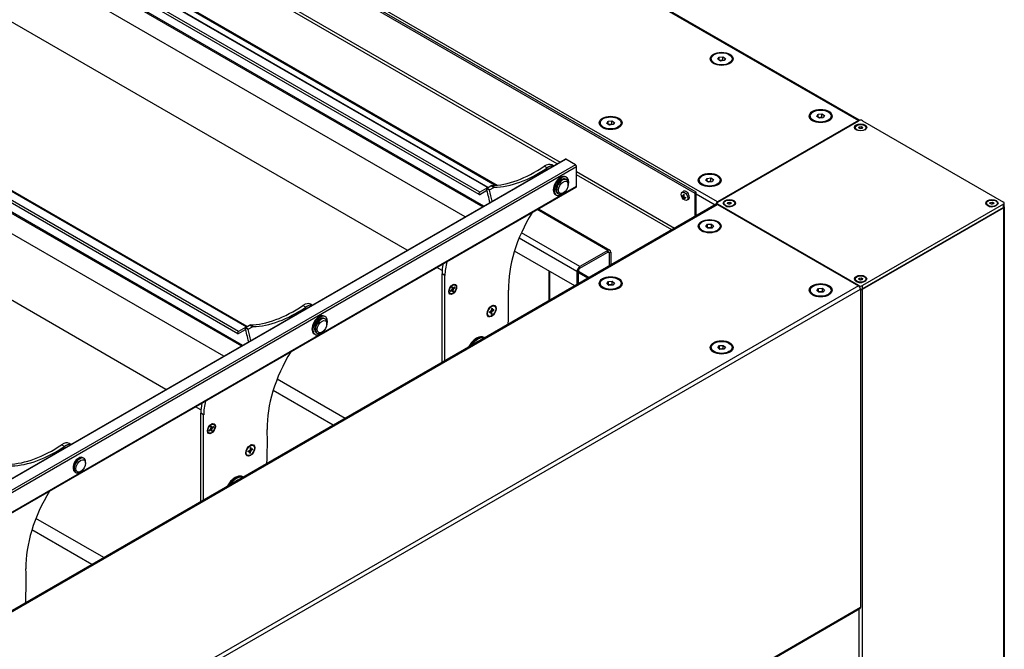
# Model space of a CAD drawing. Units: millimetres. Extents: x -25997 to 2289501, y -33039 to 4742.
# Drawn here: x -16496 to -15775, y -685 to -224 of the extents above; entities that cross this region are included whole.
import ezdxf

# ---------------------------------------------------------------- set-up
doc = ezdxf.new("R2010")
doc.units = ezdxf.units.MM
doc.header["$LTSCALE"] = 5
doc.layers.add('system', color=120, linetype='Continuous', lineweight=25)

msp = doc.modelspace()

# ---------------------------------------------------------------- linework, layer by layer
at = {"layer": 'system'}
for p, q in [((-19204.8, 1621.14), (-15881.68, -297.46)), ((-15880.82, -297.28), (-19203.8, 1621.24)), ((-15984.91, -357.07), (-19308.03, 1561.54)), ((-16159.62, -351.61), (-19456.57, 1551.89)), ((-16159.12, -349.93), (-19456.07, 1553.57)), ((-19450.25, 1556.93), (-16153.3, -346.57)), ((-16153, -346.4), (-19449.75, 1556.98)), ((-19447.63, 1539.26), (-16156.97, -360.6)), ((-16156.2, -360.15), (-19447.28, 1539.95)), ((-16169.87, -368.05), (-19460.52, 1531.81)), ((-16212.3, -392.54), (-19481.74, 1495.07)), ((-16335.9, -451.99), (-19632.85, 1451.51)), ((-19627.03, 1454.87), (-16330.07, -448.63)), ((-16329.78, -448.46), (-19626.53, 1454.92)), ((-16336.4, -453.67), (-19633.35, 1449.83)), ((-19624.4, 1437.2), (-16333.75, -462.66)), ((-16332.98, -462.22), (-19624.06, 1437.89)), ((-16346.65, -470.11), (-19637.3, 1429.75)), ((-16389.07, -494.6), (-19658.51, 1393.01)), ((-17649.23, 600.64), (-16001.67, -350.58)), ((-16000.61, -349.96), (-17648.17, 601.25)), ((-16102.46, -329.13), (-17650.29, 564.51)), ((-17649.23, 566.35), (-16100.34, -327.9)), ((-16147.82, -344.99), (-17712.87, 558.59)), ((-17711.37, 558.74), (-16146.31, -344.85)), ((-15989.56, -252.23), (-15989.56, -252.87)), ((-15984.77, -252.57), (-15983.87, -250.99)), ((-15983.87, -250.99), (-15981.05, -250.64)), ((-15983.87, -253.15), (-15983.87, -250.99)), ((-15981.05, -253.09), (-15981.05, -250.64)), ((-15981.05, -250.64), (-15979.12, -251.88)), ((-15979.12, -251.88), (-15980.02, -253.47)), ((-15974.32, -252.23), (-15974.32, -252.87)), ((-15982.84, -253.81), (-15984.77, -252.57)), ((-15980.02, -253.47), (-15982.84, -253.81)), ((-15917.02, -294.12), (-15917.02, -294.75)), ((-15912.22, -294.46), (-15911.32, -292.88)), ((-15910.29, -295.7), (-15912.22, -294.46)), ((-15911.32, -292.88), (-15908.5, -292.53)), ((-15911.32, -295.04), (-15911.32, -292.88)), ((-15907.47, -295.36), (-15910.29, -295.7)), ((-15908.5, -294.98), (-15908.5, -292.53)), ((-15908.5, -292.53), (-15906.57, -293.77)), ((-15906.57, -293.77), (-15907.47, -295.36)), ((-15901.78, -294.12), (-15901.78, -294.75)), ((-16070.88, -299.18), (-16070.88, -299.81)), ((-16066.09, -299.52), (-16065.19, -297.94)), ((-16064.16, -300.76), (-16066.09, -299.52)), ((-16065.19, -297.94), (-16062.37, -297.59)), ((-16065.19, -300.1), (-16065.19, -297.94)), ((-16061.33, -300.42), (-16064.16, -300.76)), ((-16062.37, -300.04), (-16062.37, -297.59)), ((-16062.37, -297.59), (-16060.44, -298.83)), ((-16060.44, -298.83), (-16061.33, -300.42)), ((-16055.64, -299.18), (-16055.64, -299.81)), ((-15881.68, -297.46), (-15984.91, -357.07)), ((-15984.77, -357.15), (-15881.54, -297.54)), ((-15884.12, -302.61), (-15884.12, -302.85)), ((-15881.52, -302.82), (-15881.14, -302.02)), ((-15880.5, -303.41), (-15881.52, -302.82)), ((-15881.14, -302.02), (-15879.75, -301.8)), ((-15881.14, -302.02), (-15881.14, -303.04)), ((-15879.75, -301.8), (-15878.73, -302.39)), ((-15879.75, -301.8), (-15879.75, -303.27)), ((-15878.73, -302.39), (-15879.1, -303.2)), ((-15878.71, -297.54), (-15775.47, -357.15)), ((-15876.12, -302.61), (-15876.12, -302.85)), ((-15879.75, -303.27), (-15880.53, -303.39)), ((-15879.1, -303.2), (-15880.5, -303.41)), ((-15879.71, -303.29), (-15879.75, -303.27)), ((-20539.37, -2890.77), (-16096.61, -325.75)), ((-20538.87, -2890.82), (-16096.11, -325.8)), ((-16089.04, -329.88), (-18215.25, -1557.45)), ((-18211.86, -1557.12), (-16088.34, -331.11)), ((-16109.82, -332.11), (-16111.94, -330.89)), ((-16105.14, -330.68), (-16106.32, -330)), ((-16089.04, -329.88), (-16096.11, -325.8)), ((-16088.34, -345.8), (-16088.34, -331.11)), ((-16095.55, -339.1), (-16096.25, -338.7)), ((-16088.34, -334.83), (-16016.4, -376.37)), ((-16018.52, -377.59), (-16088.34, -337.28)), ((-16088.34, -345.8), (-18201.21, -1565.68)), ((-16154.08, -347.02), (-16151, -345.24)), ((-16148.88, -346.46), (-16151, -345.24)), ((-16148.57, -346.37), (-16150.69, -345.14)), ((-16096.3, -340.4), (-16095.59, -340.81)), ((-16094.35, -344.37), (-16094.35, -343.56)), ((-15998.33, -341.06), (-15998.33, -341.7)), ((-15993.54, -341.41), (-15992.64, -339.82)), ((-15991.61, -342.65), (-15993.54, -341.41)), ((-15992.64, -339.82), (-15989.82, -339.48)), ((-15992.64, -341.98), (-15992.64, -339.82)), ((-15988.78, -342.3), (-15991.61, -342.65)), ((-15989.82, -341.93), (-15989.82, -339.48)), ((-15989.82, -339.48), (-15987.89, -340.72)), ((-15987.89, -340.72), (-15988.78, -342.3)), ((-15983.09, -341.06), (-15983.09, -341.7)), ((-18201.16, -1565.98), (-16088.54, -346.26)), ((-16154.08, -347.02), (-16159.12, -349.93)), ((-16159.12, -351.56), (-16153.88, -348.54)), ((-16152.09, -348.53), (-16154.21, -347.3)), ((-16151.96, -348.24), (-16154.08, -347.02)), ((-16151.96, -348.24), (-16148.88, -346.46)), ((-16103.05, -352.09), (-16103.75, -351.69)), ((-16102.3, -350.8), (-16101.59, -351.2)), ((-16097.88, -350.5), (-16098.59, -350.91)), ((-16010.93, -350.07), (-16009.89, -349.31)), ((-16010.83, -352.71), (-16010.51, -352.63)), ((-16010.27, -353.35), (-16009.6, -352.9)), ((-16010.15, -352.82), (-16009.57, -352.56)), ((-16010.08, -352.7), (-16009.55, -352.44)), ((-16010.08, -353.67), (-16009.37, -353.32)), ((-16009.57, -353.83), (-16009.06, -353.46)), ((-16000.61, -349.96), (-16001.67, -350.58)), ((-16001.67, -350.58), (-16001.67, -367.86)), ((-16000.61, -367.25), (-16000.61, -349.96)), ((-16000.61, -351.27), (-15986.77, -359.26)), ((-15985.91, -358.76), (-17728.12, -1364.63)), ((-17720.59, -1360.96), (-15984.91, -358.86)), ((-16009.58, -354.23), (-16009.82, -354.47)), ((-16009.43, -353.84), (-16008.94, -353.51)), ((-16007.57, -355.88), (-16006.4, -355.36)), ((-15985.36, -358.69), (-15985.36, -357.97)), ((-15984.91, -358.86), (-15881.68, -418.47)), ((-15984.77, -358.95), (-15984.77, -358.78)), ((-15881.54, -418.39), (-15984.77, -358.78)), ((-15980.28, -358.01), (-15980.28, -358.26)), ((-15977.68, -358.23), (-15977.3, -357.42)), ((-15976.66, -358.82), (-15977.68, -358.23)), ((-15977.3, -357.42), (-15975.91, -357.21)), ((-15977.3, -357.42), (-15977.3, -358.45)), ((-15975.91, -358.68), (-15976.69, -358.8)), ((-15975.26, -358.6), (-15976.66, -358.82)), ((-15975.91, -357.21), (-15974.89, -357.8)), ((-15975.91, -357.21), (-15975.91, -358.68)), ((-15975.88, -358.7), (-15975.91, -358.68)), ((-15974.89, -357.8), (-15975.26, -358.6)), ((-15972.28, -358.01), (-15972.28, -358.26)), ((-15775.47, -358.78), (-15878.71, -418.39)), ((-15787.95, -358.01), (-15787.95, -358.26)), ((-15785.34, -358.23), (-15784.97, -357.42)), ((-15784.32, -358.82), (-15785.34, -358.23)), ((-15784.97, -357.42), (-15783.58, -357.21)), ((-15784.97, -357.42), (-15784.97, -358.45)), ((-15783.58, -358.68), (-15784.36, -358.8)), ((-15782.93, -358.6), (-15784.32, -358.82)), ((-15783.58, -357.21), (-15782.56, -357.8)), ((-15783.58, -357.21), (-15783.58, -358.68)), ((-15783.54, -358.7), (-15783.58, -358.68)), ((-15782.56, -357.8), (-15782.93, -358.6)), ((-15779.95, -358.01), (-15779.95, -358.26)), ((-15775.47, -361.23), (-15775.47, -358.78)), ((-15774.88, -360.42), (-15774.88, -357.97)), ((-15774.88, -360.58), (-15774.88, -2874.24)), ((-16065.31, -392.63), (-16117.08, -362.74)), ((-16116.2, -362.23), (-16063.81, -392.48)), ((-15775.47, -361.23), (-15878.71, -420.84)), ((-15878.71, -421), (-15775.47, -361.39)), ((-15775.47, -361.39), (-15775.47, -2875.06)), ((-15998.33, -374.87), (-15998.33, -375.5)), ((-15993.59, -375), (-15992.36, -373.5)), ((-15991.95, -376.37), (-15993.59, -375)), ((-15992.36, -373.5), (-15989.48, -373.36)), ((-15992.36, -375.95), (-15992.36, -373.5)), ((-15989.48, -375.81), (-15989.48, -373.36)), ((-15989.48, -373.36), (-15987.84, -374.73)), ((-15987.84, -374.73), (-15989.07, -376.24)), ((-15983.09, -374.87), (-15983.09, -375.5)), ((-16085.82, -404.46), (-16128.63, -379.75)), ((-15989.07, -376.24), (-15991.95, -376.37)), ((-16087.94, -408.14), (-16130.31, -383.68)), ((-16089.59, -418.62), (-16133.7, -393.15)), ((-16065.31, -392.63), (-16085.82, -404.46)), ((-16085.82, -405.69), (-16065.31, -393.85)), ((-16065.31, -393.85), (-16065.31, -392.63)), ((-16064.25, -394.46), (-16065.31, -393.85)), ((-16063.19, -393.85), (-16064.25, -394.46)), ((-16064.25, -394.46), (-16064.25, -403.99)), ((-16063.19, -393.85), (-16063.19, -403.38)), ((-16186.67, -407.33), (-16190.5, -405.13)), ((-16184.64, -410.96), (-16186.76, -409.73)), ((-16186.76, -474.72), (-16186.76, -409.73)), ((-16184.64, -473.5), (-16184.64, -410.96)), ((-16108.3, -429.43), (-16108.3, -407.81)), ((-16107.95, -408.02), (-16107.95, -429.22)), ((-16086.88, -407.53), (-16087.94, -408.14)), ((-16087.94, -408.14), (-16087.94, -417.67)), ((-16086.88, -417.06), (-16086.88, -407.53)), ((-16086.88, -407.94), (-16078.98, -412.5)), ((-16079.86, -413), (-16086.88, -408.95)), ((-16085.82, -405.69), (-16085.82, -404.46)), ((-16177.16, -418), (-16177.48, -417.82)), ((-16070.88, -416.75), (-16070.88, -417.39)), ((-16066.14, -416.89), (-16064.91, -415.38)), ((-16064.5, -418.26), (-16066.14, -416.89)), ((-16064.91, -415.38), (-16062.03, -415.25)), ((-16064.91, -417.83), (-16064.91, -415.38)), ((-16061.62, -418.12), (-16064.5, -418.26)), ((-16062.03, -417.7), (-16062.03, -415.25)), ((-16062.03, -415.25), (-16060.39, -416.62)), ((-16060.39, -416.62), (-16061.62, -418.12)), ((-16055.64, -416.75), (-16055.64, -417.39)), ((-15884.12, -413.54), (-15884.12, -413.78)), ((-15881.51, -413.75), (-15881.14, -412.95)), ((-15880.49, -414.34), (-15881.51, -413.75)), ((-15881.14, -412.95), (-15879.74, -412.73)), ((-15881.14, -412.95), (-15881.14, -413.97)), ((-15879.74, -414.2), (-15880.52, -414.32)), ((-15879.1, -414.12), (-15880.49, -414.34)), ((-15879.74, -412.73), (-15878.72, -413.32)), ((-15879.74, -412.73), (-15879.74, -414.2)), ((-15879.71, -414.22), (-15879.74, -414.2)), ((-15878.72, -413.32), (-15879.1, -414.12)), ((-15876.12, -413.54), (-15876.12, -413.78)), ((-15881.68, -418.47), (-20619.01, -3153.57)), ((-20617.6, -3156.02), (-15880.26, -420.92)), ((-16180.81, -424.33), (-16181.13, -424.14)), ((-16180.59, -422.21), (-16179.5, -421.27)), ((-16180.5, -422.68), (-16179.39, -421.82)), ((-16179.39, -421.82), (-16179.83, -421.56)), ((-16179.2, -421.78), (-16179.72, -421.46)), ((-16179.54, -419.74), (-16179.34, -420.9)), ((-16178.82, -420.47), (-16179.48, -420.11)), ((-16178.76, -420.55), (-16179.47, -420.17)), ((-16178.46, -421.05), (-16179.41, -420.49)), ((-16178.62, -421.43), (-16179.35, -421.03)), ((-16178.88, -422.96), (-16179.15, -421.86)), ((-16179.09, -419.36), (-16178.82, -420.47)), ((-16178.43, -422.59), (-16178.62, -421.43)), ((-16177.47, -419.65), (-16178.57, -420.51)), ((-16177.37, -420.12), (-16178.46, -421.05)), ((-15917.02, -421.82), (-15917.02, -422.45)), ((-15912.27, -421.95), (-15911.04, -420.45)), ((-15910.63, -423.32), (-15912.27, -421.95)), ((-15911.04, -420.45), (-15908.16, -420.31)), ((-15911.04, -422.9), (-15911.04, -420.45)), ((-15907.75, -423.19), (-15910.63, -423.32)), ((-15908.16, -422.76), (-15908.16, -420.31)), ((-15908.16, -420.31), (-15906.52, -421.68)), ((-15906.52, -421.68), (-15907.75, -423.19)), ((-15901.78, -421.82), (-15901.78, -422.45)), ((-15881.54, -418.56), (-15881.54, -418.39)), ((-15880.26, -420.92), (-15880.26, -654.44)), ((-15878.71, -420.84), (-15878.71, -418.39)), ((-15878.71, -2934.67), (-15878.71, -421)), ((-16281.92, -432.74), (-16283.09, -432.06)), ((-16286.6, -434.17), (-16288.72, -432.95)), ((-16152.12, -438.24), (-16150.95, -437.71)), ((-16152.09, -437.69), (-16150.92, -437.05)), ((-16150.95, -437.71), (-16151.51, -437.38)), ((-16150.81, -437.71), (-16151.44, -437.33)), ((-16150.19, -437.58), (-16151.03, -437.11)), ((-16150.78, -439.23), (-16150.75, -437.86)), ((-16149.96, -437.21), (-16150.7, -436.77)), ((-16150.56, -435.26), (-16150.69, -436.68)), ((-16150.06, -436.55), (-16150.65, -436.23)), ((-16150.13, -436.4), (-16150.64, -436.12)), ((-16150.32, -439), (-16150.19, -437.58)), ((-16150.1, -435.03), (-16150.13, -436.4)), ((-16148.79, -436.57), (-16149.96, -437.21)), ((-16148.76, -436.02), (-16149.93, -436.55)), ((-16148.34, -433.49), (-16148.69, -433.29)), ((-16325.35, -448.43), (-16327.47, -447.21)), ((-16273.07, -442.47), (-16272.37, -442.87)), ((-16272.32, -441.17), (-16273.03, -440.76)), ((-16271.12, -446.44), (-16271.12, -445.62)), ((-16152.54, -440.77), (-16152.89, -440.56)), ((-16330.85, -449.08), (-16335.9, -451.99)), ((-16335.9, -453.62), (-16330.66, -450.6)), ((-16328.87, -450.59), (-16330.99, -449.36)), ((-16330.85, -449.08), (-16327.78, -447.3)), ((-16328.73, -450.3), (-16330.85, -449.08)), ((-16328.73, -450.3), (-16325.65, -448.53)), ((-16325.65, -448.53), (-16327.78, -447.3)), ((-16279.82, -454.16), (-16280.53, -453.75)), ((-16279.07, -452.86), (-16278.37, -453.27)), ((-16274.66, -452.56), (-16275.37, -452.97)), ((-16155.98, -456.5), (-16155.59, -456.73)), ((-15989.56, -463.7), (-15989.56, -464.34)), ((-15984.82, -463.84), (-15983.59, -462.33)), ((-15983.18, -465.21), (-15984.82, -463.84)), ((-15983.59, -462.33), (-15980.71, -462.19)), ((-15983.59, -464.78), (-15983.59, -462.33)), ((-15980.3, -465.07), (-15983.18, -465.21)), ((-15980.71, -464.64), (-15980.71, -462.19)), ((-15980.71, -462.19), (-15979.07, -463.56)), ((-15979.07, -463.56), (-15980.3, -465.07)), ((-15974.32, -463.7), (-15974.32, -464.34)), ((-16257.76, -515.71), (-16307.57, -486.95)), ((-16266.54, -520.79), (-16310.53, -495.39)), ((-16363.45, -509.4), (-16367.28, -507.19)), ((-16361.42, -513.02), (-16363.54, -511.8)), ((-16363.54, -576.79), (-16363.54, -511.8)), ((-16361.42, -575.56), (-16361.42, -513.02)), ((-16357.58, -526.39), (-16357.9, -526.2)), ((-16357.37, -524.27), (-16356.28, -523.34)), ((-16357.27, -524.74), (-16356.17, -523.88)), ((-16356.17, -523.88), (-16356.61, -523.62)), ((-16355.98, -523.84), (-16356.5, -523.52)), ((-16356.31, -521.8), (-16356.12, -522.96)), ((-16355.6, -522.53), (-16356.25, -522.17)), ((-16355.54, -522.62), (-16356.24, -522.23)), ((-16355.24, -523.12), (-16356.19, -522.56)), ((-16355.4, -523.49), (-16356.13, -523.09)), ((-16355.66, -525.03), (-16355.92, -523.92)), ((-16355.86, -521.43), (-16355.6, -522.53)), ((-16355.2, -524.66), (-16355.4, -523.49)), ((-16354.24, -521.71), (-16355.35, -522.58)), ((-16354.15, -522.18), (-16355.24, -523.12)), ((-16353.93, -520.07), (-16354.25, -519.88)), ((-16463.37, -536.24), (-16465.5, -535.01)), ((-16458.7, -534.8), (-16459.87, -534.12)), ((-16328.9, -540.3), (-16327.73, -539.77)), ((-16328.87, -539.75), (-16327.69, -539.11)), ((-16327.73, -539.77), (-16328.29, -539.44)), ((-16327.59, -539.77), (-16328.21, -539.39)), ((-16326.97, -539.64), (-16327.81, -539.17)), ((-16327.55, -541.29), (-16327.53, -539.92)), ((-16326.74, -539.27), (-16327.48, -538.83)), ((-16327.34, -537.32), (-16327.46, -538.74)), ((-16326.84, -538.62), (-16327.42, -538.29)), ((-16326.91, -538.46), (-16327.41, -538.18)), ((-16327.09, -541.06), (-16326.97, -539.64)), ((-16326.88, -537.09), (-16326.91, -538.46)), ((-16325.57, -538.63), (-16326.74, -539.27)), ((-16325.54, -538.08), (-16326.7, -538.61)), ((-16325.12, -535.55), (-16325.47, -535.35)), ((-16449.85, -544.53), (-16449.14, -544.94)), ((-16447.9, -548.5), (-16447.9, -547.68)), ((-16329.32, -542.83), (-16329.67, -542.63)), ((-16455.85, -554.92), (-16455.14, -555.33)), ((-16451.43, -554.62), (-16452.14, -555.03)), ((-16332.76, -558.56), (-16332.37, -558.79)), ((-16434.53, -617.78), (-16484.35, -589.02)), ((-16443.32, -622.85), (-16487.3, -597.45)), ((-15880.68, -655.35), (-20618.01, -3390.45)), ((-15880.26, -654.44), (-20617.6, -3389.54)), ((-15881.54, -655.85), (-15881.54, -2934.67))]:
    msp.add_line(p, q, dxfattribs=at)
for centre, major_axis in [((-15981.94, -252.23), (8.4, 0)), ((-15981.94, -252.23), (7.62, 0)), ((-16063.26, -299.18), (8.4, 0)), ((-16063.26, -299.18), (7.62, 0)), ((-15909.4, -294.12), (8.4, 0)), ((-15909.4, -294.12), (7.62, 0)), ((-15880.12, -302.44), (4.5, 0)), ((-15880.12, -302.61), (4, 0)), ((-15990.71, -341.06), (8.4, 0)), ((-15990.71, -341.06), (7.62, 0)), ((-16097.88, -346.42), (2.5, 4.33)), ((-16009.14, -352.92), (-1.68, 2.91)), ((-15976.29, -357.97), (4.5, 0)), ((-15976.28, -358.01), (4, 0)), ((-15783.95, -357.97), (4.5, 0)), ((-15783.95, -358.01), (4, 0)), ((-15990.71, -374.87), (8.4, 0)), ((-15990.71, -374.87), (7.62, 0)), ((-15880.12, -413.49), (4.5, 0)), ((-16178.98, -421.16), (2.05, 3.55)), ((-16178.98, -421.16), (-1.83, -3.16)), ((-16063.26, -416.75), (8.4, 0)), ((-16063.26, -416.75), (7.62, 0)), ((-15909.4, -421.82), (8.4, 0)), ((-15909.4, -421.82), (7.62, 0)), ((-15880.12, -413.54), (4, 0)), ((-16150.44, -437.13), (2.35, 4.07)), ((-16150.44, -437.13), (2.1, 3.64)), ((-16274.66, -448.48), (2.5, 4.33)), ((-15981.94, -463.7), (8.4, 0)), ((-15981.94, -463.7), (7.62, 0)), ((-16355.76, -523.23), (2.05, 3.55)), ((-16355.76, -523.23), (-1.83, -3.16)), ((-16327.22, -539.19), (2.35, 4.07)), ((-16327.22, -539.19), (2.1, 3.64)), ((-16451.43, -550.54), (2.5, 4.33))]:
    msp.add_ellipse(centre, major_axis=major_axis, ratio=0.57735, dxfattribs=at)
for centre, major_axis, ratio, start_param, end_param in [((-15981.94, -252.87), (7.62, 0), 0.57735, 3.141593, 3.877036), ((-15981.94, -252.87), (7.62, 0), 0.57735, 5.547742, 6.283185), ((-15909.4, -294.75), (7.62, 0), 0.57735, 3.141593, 3.877036), ((-15909.4, -294.75), (7.62, 0), 0.57735, 5.547742, 6.283185), ((-16063.26, -299.81), (7.62, 0), 0.57735, 3.141593, 3.877036), ((-16063.26, -299.81), (7.62, 0), 0.57735, 5.547742, 6.283185), ((-15880.12, -302.85), (-4, 0), 0.57735, 0, 0.724702), ((-15881.68, -299.1), (1, 1.73), 0.57735, 0.175607, 0.785398), ((-15880.12, -298.36), (2, 0), 0.57735, 0.785398, 2.356194), ((-15880.12, -302.85), (4, 0), 0.57735, 5.558483, 6.283185), ((-16118.53, -249.21), (-52.55, -91.02), 0.57735, 0.337786, 0.874115), ((-16111.32, -338.66), (5, 8.66), 0.57735, 0, 0.874115), ((-16109.2, -339.88), (5, 8.66), 0.57735, 0.21451, 0.874115), ((-16096.11, -326.62), (-0.5, 0.866), 0.57735, 5.497787, 6.283185), ((-16089.04, -330.7), (-0.5, 0.866), 0.57735, 3.926991, 5.497787), ((-16116.41, -250.44), (-52.55, -91.02), 0.57735, 0.337786, 0.874115), ((-16100, -345.19), (-3.75, -6.5), 0.57735, 3.141593, 6.283185), ((-16099.3, -345.6), (-3.75, -6.5), 0.57735, 1.960211, 7.464567), ((-16151, -346.06), (0.5, 0.866), 0.57735, 0.337786, 0.785398), ((-16099.3, -345.6), (-3, -5.2), 0.57735, 3.141593, 6.283185), ((-16098.59, -346.01), (3, 5.2), 0.57735, 5.497787, 10.210176), ((-16089.04, -345.4), (0.5, -0.866), 0.57735, 0, 0.785398), ((-15990.71, -341.7), (7.62, 0), 0.57735, 3.141593, 3.877036), ((-15990.71, -341.7), (7.62, 0), 0.57735, 5.547742, 6.283185), ((-16159.12, -350.74), (-0.5, -0.866), 0.57735, 3.926991, 7.068583), ((-16154.08, -347.18), (0.1, 0.173), 0.57735, 0.785398, 2.619749), ((-16446.27, -606.92), (213.9, 370.49), 0.57735, 5.726792, 5.761342), ((-16151.96, -348.41), (0.1, 0.173), 0.57735, 0.785398, 2.619749), ((-16444.15, -608.14), (213.9, 370.49), 0.57735, 5.733999, 5.761342), ((-16148.88, -347.28), (0.5, 0.866), 0.57735, 0.337786, 0.785398), ((-16009.65, -353.21), (0.96, -1.66), 0.57735, 3.7665, 4.082982), ((-16005.64, -351.04), (-5.98, 0.41), 0.522265, 0.501681, 0.724437), ((-16005.64, -350.75), (5.98, 0.43), 0.6306, 3.562139, 3.784895), ((-16009.6, -353.18), (-0.88, 1.52), 0.57735, 0.694861, 0.953237), ((-16005.51, -350.97), (-3.44, -4.91), 0.620299, 5.228072, 5.450828), ((-16008.04, -352.27), (-1.75, 3.03), 0.57735, 3.079689, 6.345089), ((-16009.65, -353.21), (-0.96, 1.66), 0.57735, 5.337296, 5.653778), ((-16005.77, -350.82), (2.59, 5.41), 0.527391, 1.992486, 2.215242), ((-16005.64, -351.04), (-5.98, 0.48), 0.529961, 0.928801, 1.151557), ((-16005.51, -350.97), (-3.38, -4.95), 0.62803, 5.64194, 5.864696), ((-16009.65, -353.21), (0.96, -1.66), 0.57735, 5.337296, 5.653778), ((-16009.6, -353.18), (-0.88, 1.52), 0.57735, 2.183856, 2.442492), ((-16005.77, -350.82), (2.66, 5.38), 0.51966, 2.419552, 2.642308), ((-16005.64, -350.74), (5.98, 0.5), 0.622904, 3.975942, 4.198698), ((-16009.65, -353.21), (-0.96, 1.66), 0.57735, 3.7665, 4.082982), ((-15984.91, -358.7), (1, 1.73), 0.57735, 0.785398, 2.036566), ((-15984.91, -360.5), (-1, 1.73), 0.57735, 5.497787, 6.283185), ((-15983.36, -357.97), (-2, 0), 0.57735, 5.497787, 7.068583), ((-15976.28, -358.26), (-4, 0), 0.57735, 0, 1.768161), ((-15976.28, -358.26), (4, 0), 0.57735, 4.909754, 6.283185), ((-15783.95, -358.26), (-4, 0), 0.57735, 0, 1.768161), ((-15783.95, -358.26), (4, 0), 0.57735, 4.909754, 6.283185), ((-15776.88, -357.97), (2, 0), 0.57735, 5.497787, 7.068583), ((-15776.88, -360.42), (2, 0), 0.57735, 5.497787, 6.283185), ((-15776.88, -360.58), (2, 0), 0.57735, 5.497787, 6.353955), ((-16085.07, -389.52), (37.5, 64.95), 0.57735, 1.524335, 2.383456), ((-15990.71, -375.5), (7.62, 0), 0.57735, 3.141593, 3.877036), ((-15990.71, -375.5), (7.62, 0), 0.57735, 5.547742, 6.283185), ((-16065.31, -395.08), (1.5, 2.6), 0.57735, 5.497787, 7.068583), ((-16065.31, -395.08), (0.75, 1.3), 0.57735, 5.497787, 7.068583), ((-16163.43, -396.26), (16.5, 28.58), 0.57735, 2.102394, 2.356194), ((-16161.31, -397.49), (16.5, 28.58), 0.57735, 2.007157, 2.356194), ((-16085.82, -406.91), (-1.5, -2.6), 0.57735, 3.926991, 5.497787), ((-16085.82, -406.91), (0.75, 1.3), 0.57735, 0.785398, 2.356194), ((-16179.3, -420.98), (1.82, 3.16), 0.57735, 0, 0.725511), ((-16063.26, -417.39), (7.62, 0), 0.57735, 3.141593, 3.877036), ((-16063.26, -417.39), (7.62, 0), 0.57735, 5.547742, 6.283185), ((-15880.12, -413.78), (-4, 0), 0.57735, 0, 1.768161), ((-15880.12, -413.78), (4, 0), 0.57735, 4.909754, 6.283185), ((-16179.3, -420.98), (-1.82, -3.16), 0.57735, 5.557674, 6.283185), ((-16178.98, -421.16), (-1.14, -1.98), 0.57735, 5.561042, 5.848958), ((-16178.98, -421.16), (-1.14, -1.98), 0.57735, 3.990246, 4.278162), ((-16179.55, -421.06), (0.151, 0.262), 0.57735, 4.16633, 5.672874), ((-16179.35, -422.04), (0.151, 0.262), 0.57735, 5.737126, 7.24367), ((-16179.03, -421.13), (-1.08, -1.87), 0.57735, 0.864122, 1.145693), ((-16178.98, -421.16), (1.14, 1.98), 0.57735, 3.990246, 4.278162), ((-16178.61, -420.29), (-0.151, -0.262), 0.57735, 5.737126, 7.24367), ((-16178.41, -421.26), (-0.151, -0.262), 0.57735, 4.16633, 5.672874), ((-16179.03, -421.13), (-1.08, -1.87), 0.57735, 2.410326, 2.677384), ((-16178.98, -421.16), (1.14, 1.98), 0.57735, 5.561042, 5.848958), ((-16444.15, -608.14), (-216.5, -374.99), 0.57735, 2.313233, 2.383456), ((-15909.4, -422.45), (7.62, 0), 0.57735, 3.141593, 3.877036), ((-15909.4, -422.45), (7.62, 0), 0.57735, 5.547742, 6.283185), ((-15881.68, -420.1), (-1, 1.73), 0.57735, 3.926991, 5.497787), ((-15880.12, -417.57), (-2, 0), 0.57735, 0.785398, 2.356194), ((-15880.12, -420.02), (-2, 0), 0.57735, 1.500027, 2.356194), ((-15880.12, -420.18), (-2, 0), 0.57735, 1.500027, 2.356194), ((-16288.09, -440.72), (5, 8.66), 0.57735, 0, 0.874115), ((-16285.97, -441.95), (5, 8.66), 0.57735, 0.21451, 0.874115), ((-16295.3, -351.28), (-52.55, -91.02), 0.57735, 0.337786, 0.874115), ((-16293.18, -352.5), (-52.55, -91.02), 0.57735, 0.337786, 0.874115), ((-16276.78, -447.25), (-3.75, -6.5), 0.57735, 3.141593, 6.283185), ((-16150.79, -436.93), (-2.1, -3.64), 0.57735, 5.555669, 6.283185), ((-16150.44, -437.13), (-1.19, -2.06), 0.57735, 5.29578, 5.570925), ((-16150.98, -437.99), (0.161, 0.278), 0.57735, 5.47405, 6.963452), ((-16150.91, -436.78), (0.161, 0.278), 0.57735, 3.903254, 5.392655), ((-16150.49, -437.1), (-1.13, -1.96), 0.57735, 0.607523, 0.867374), ((-16150.44, -437.13), (1.19, 2.06), 0.57735, 3.724984, 4.000129), ((-16150.79, -436.93), (2.1, 3.64), 0.57735, 0, 0.727517), ((-16150.44, -437.13), (-1.19, -2.06), 0.57735, 3.724984, 4.000129), ((-16149.97, -437.48), (-0.161, -0.278), 0.57735, 3.903254, 5.392655), ((-16149.9, -436.27), (-0.161, -0.278), 0.57735, 5.47405, 6.963452), ((-16150.49, -437.1), (-1.13, -1.96), 0.57735, 2.14535, 2.409579), ((-16150.44, -437.13), (1.19, 2.06), 0.57735, 5.29578, 5.570925), ((-16327.78, -448.12), (0.5, 0.866), 0.57735, 0.337786, 0.785398), ((-16276.07, -447.66), (-3.75, -6.5), 0.57735, 1.960211, 7.464567), ((-16276.07, -447.66), (-3, -5.2), 0.57735, 3.141593, 6.283185), ((-16275.37, -448.07), (3, 5.2), 0.57735, 5.497787, 10.210176), ((-16335.9, -452.81), (-0.5, -0.866), 0.57735, 3.926991, 7.068583), ((-16330.85, -449.24), (0.1, 0.173), 0.57735, 0.785398, 2.619749), ((-16623.05, -708.98), (213.9, 370.49), 0.57735, 5.726792, 5.761342), ((-16328.73, -450.47), (0.1, 0.173), 0.57735, 0.785398, 2.619749), ((-16620.92, -710.2), (213.9, 370.49), 0.57735, 5.733999, 5.761342), ((-16325.65, -449.34), (0.5, 0.866), 0.57735, 0.337786, 0.785398), ((-16161.48, -466.03), (5.5, 9.53), 0.57735, 0, 1.63919), ((-16160.7, -466.48), (5.5, 9.53), 0.57735, 0.07351, 1.497286), ((-16160.56, -466.56), (5.4, 9.35), 0.57735, 0.124871, 1.445925), ((-16160.56, -466.56), (-4.37, -7.58), 0.57735, 3.701468, 4.152513), ((-16261.85, -491.58), (37.5, 64.95), 0.57735, 1.524335, 2.383456), ((-15981.94, -464.34), (7.62, 0), 0.57735, 3.141593, 3.877036), ((-15981.94, -464.34), (7.62, 0), 0.57735, 5.547742, 6.283185), ((-16340.2, -498.32), (16.5, 28.58), 0.57735, 2.102394, 2.356194), ((-16338.08, -499.55), (16.5, 28.58), 0.57735, 2.007157, 2.356194), ((-16356.08, -523.04), (-1.83, -3.16), 0.57735, 5.557674, 6.283185), ((-16355.76, -523.23), (-1.14, -1.98), 0.57735, 5.561042, 5.848958), ((-16355.76, -523.23), (-1.14, -1.98), 0.57735, 3.990246, 4.278162), ((-16356.33, -523.13), (0.151, 0.262), 0.57735, 4.16633, 5.672874), ((-16356.13, -524.1), (0.151, 0.262), 0.57735, 5.737126, 7.24367), ((-16356.08, -523.04), (1.82, 3.16), 0.57735, 0, 0.725511), ((-16355.81, -523.2), (-1.08, -1.87), 0.57735, 0.864122, 1.145693), ((-16355.76, -523.23), (1.14, 1.98), 0.57735, 3.990246, 4.278162), ((-16355.39, -522.35), (-0.151, -0.262), 0.57735, 5.737126, 7.24367), ((-16355.19, -523.33), (-0.151, -0.262), 0.57735, 4.16633, 5.672874), ((-16355.81, -523.2), (-1.08, -1.87), 0.57735, 2.410326, 2.677384), ((-16355.76, -523.23), (1.14, 1.98), 0.57735, 5.561042, 5.848958), ((-16620.92, -710.2), (-216.5, -374.99), 0.57735, 2.313233, 2.383456), ((-16464.87, -542.78), (5, 8.66), 0.57735, 0, 0.874115), ((-16472.08, -453.34), (-52.55, -91.02), 0.57735, 0.337786, 0.874115), ((-16469.96, -454.56), (-52.55, -91.02), 0.57735, 0.337786, 0.874115), ((-16462.75, -544.01), (5, 8.66), 0.57735, 0.21451, 0.874115), ((-16327.57, -538.99), (-2.1, -3.64), 0.57735, 5.555669, 6.283185), ((-16327.22, -539.19), (-1.19, -2.06), 0.57735, 5.29578, 5.570925), ((-16327.75, -540.05), (0.161, 0.278), 0.57735, 5.47405, 6.963452), ((-16327.69, -538.84), (0.161, 0.278), 0.57735, 3.903254, 5.392655), ((-16327.27, -539.16), (-1.13, -1.96), 0.57735, 0.607523, 0.867374), ((-16327.57, -538.99), (2.1, 3.64), 0.57735, 0, 0.727517), ((-16327.22, -539.19), (-1.19, -2.06), 0.57735, 3.724984, 4.000129), ((-16326.75, -539.54), (-0.161, -0.278), 0.57735, 3.903254, 5.392655), ((-16326.68, -538.34), (-0.161, -0.278), 0.57735, 5.47405, 6.963452), ((-16327.27, -539.16), (-1.13, -1.96), 0.57735, 2.14535, 2.409579), ((-16327.22, -539.19), (1.19, 2.06), 0.57735, 5.29578, 5.570925), ((-16452.85, -549.72), (-3, -5.2), 0.57735, 3.141593, 6.283185), ((-16453.56, -549.32), (2.5, 4.33), 0.57735, 0.689817, 2.451776), ((-16452.14, -550.13), (3, 5.2), 0.57735, 5.497787, 10.210176), ((-16327.22, -539.19), (1.19, 2.06), 0.57735, 3.724984, 4.000129), ((-16338.26, -568.09), (5.5, 9.53), 0.57735, 0, 1.63919), ((-16337.48, -568.54), (5.5, 9.53), 0.57735, 0.07351, 1.497286), ((-16337.34, -568.62), (5.4, 9.35), 0.57735, 0.124871, 1.445925), ((-16337.34, -568.62), (-4.37, -7.58), 0.57735, 3.701468, 4.152513), ((-16438.62, -593.65), (37.5, 64.95), 0.57735, 1.524335, 2.383456), ((-16797.7, -812.27), (-216.5, -374.99), 0.57735, 2.313233, 2.383456), ((-15881.68, -653.62), (1, -1.73), 0.57735, 0, 0.785398)]:
    msp.add_ellipse(centre, major_axis=major_axis, ratio=ratio, start_param=start_param, end_param=end_param, dxfattribs=at)
for points, weights in [([(-15981.05, -253.09), (-15982.25, -253.53), (-15983.36, -253.48)], [1, 1.1284895315, 1.04354011989]), ([(-15980.57, -253.54), (-15980.8, -253.35), (-15981.05, -253.09)], [1.05562023322, 1.03635241398, 1]), ([(-15908.5, -294.98), (-15909.7, -295.42), (-15910.81, -295.37)], [1, 1.1284895315, 1.04354011989]), ([(-15908.02, -295.42), (-15908.25, -295.23), (-15908.5, -294.98)], [1.05562023322, 1.03635241398, 1]), ([(-16062.37, -300.04), (-16063.57, -300.48), (-16064.67, -300.43)], [1, 1.1284895315, 1.04354011989]), ([(-16061.89, -300.49), (-16062.11, -300.29), (-16062.37, -300.04)], [1.05562023322, 1.03635241398, 1]), ([(-15989.82, -341.93), (-15991.02, -342.36), (-15992.12, -342.32)], [1, 1.1284895315, 1.04354011989]), ([(-15989.34, -342.37), (-15989.57, -342.18), (-15989.82, -341.93)], [1.05562023322, 1.03635241398, 1]), ([(-15992.36, -375.95), (-15992.37, -375.98), (-15992.39, -376)], [1, 1.00359290627, 1.00701892269]), ([(-15989.48, -375.81), (-15990.92, -376.22), (-15992.36, -375.95)], [1, 1.15470053838, 1]), ([(-15989.11, -376.24), (-15989.29, -376.05), (-15989.48, -375.81)], [1.05117891599, 1.03235736736, 1]), ([(-16064.91, -417.83), (-16064.92, -417.86), (-16064.94, -417.89)], [1, 1.00359290627, 1.00701892269]), ([(-16062.03, -417.7), (-16063.47, -418.1), (-16064.91, -417.83)], [1, 1.15470053838, 1]), ([(-16061.66, -418.13), (-16061.84, -417.94), (-16062.03, -417.7)], [1.05117891599, 1.03235736736, 1]), ([(-16179.21, -421.77), (-16179.43, -421.55), (-16179.62, -421.37)], [1.01497617901, 1.01432750394, 1.0065748453]), ([(-16178.5, -422.48), (-16178.87, -422.11), (-16179.16, -421.82)], [1.00199774675, 1.01476946447, 1.01502998563]), ([(-16178.04, -420.1), (-16177.79, -420.12), (-16177.51, -420.16)], [1.01240038424, 1.00917413194, 1.00199774675]), ([(-15911.04, -422.9), (-15911.06, -422.92), (-15911.07, -422.95)], [1, 1.00359290627, 1.00701892269]), ([(-15908.16, -422.76), (-15909.6, -423.17), (-15911.04, -422.9)], [1, 1.15470053838, 1]), ([(-15907.8, -423.19), (-15907.97, -423), (-15908.16, -422.76)], [1.05117891599, 1.03235736736, 1]), ([(-16150.36, -438.87), (-16150.58, -438.6), (-16150.76, -438.38)], [1.00209918286, 1.01100131462, 1.01492949456]), ([(-16149.66, -436.43), (-16149.32, -436.5), (-16148.93, -436.58)], [1.01624704081, 1.01269928515, 1.00209918286]), ([(-15983.59, -464.78), (-15983.61, -464.81), (-15983.62, -464.84)], [1, 1.00359290627, 1.00701892269]), ([(-15980.71, -464.64), (-15982.15, -465.05), (-15983.59, -464.78)], [1, 1.15470053838, 1]), ([(-15980.34, -465.07), (-15980.52, -464.88), (-15980.71, -464.64)], [1.05117891599, 1.03235736736, 1]), ([(-16355.99, -523.83), (-16356.21, -523.62), (-16356.39, -523.43)], [1.01497617901, 1.01432750394, 1.0065748453]), ([(-16355.27, -524.54), (-16355.64, -524.17), (-16355.94, -523.88)], [1.00199774675, 1.01476946447, 1.01502998563]), ([(-16354.82, -522.16), (-16354.57, -522.19), (-16354.28, -522.22)], [1.01240038424, 1.00917413194, 1.00199774675]), ([(-16327.14, -540.93), (-16327.35, -540.67), (-16327.54, -540.44)], [1.00209918286, 1.01100131462, 1.01492949456]), ([(-16326.44, -538.49), (-16326.1, -538.56), (-16325.7, -538.65)], [1.01624704081, 1.01269928515, 1.00209918286])]:
    msp.add_rational_spline(points, weights, degree=2, dxfattribs=at)
for points, knots in [([(-16010.83, -352.71), (-16010.84, -352.72), (-16010.86, -352.72), (-16010.89, -352.72), (-16010.91, -352.72), (-16010.94, -352.71), (-16010.95, -352.7), (-16010.98, -352.69), (-16010.99, -352.68), (-16010.99, -352.68)], [0.0452195, 0.0452195, 0.0452195, 0.0452195, 0.04918699, 0.04918699, 0.05409622, 0.05409622, 0.05906906, 0.05906906, 0.06316043, 0.06316043, 0.06316043, 0.06316043]), ([(-16010.27, -353.35), (-16010.24, -353.37), (-16010.22, -353.39), (-16010.18, -353.44), (-16010.16, -353.46), (-16010.13, -353.52), (-16010.11, -353.55), (-16010.09, -353.61), (-16010.09, -353.64), (-16010.08, -353.67)], [0, 0, 0, 0, 0.00973259, 0.00973259, 0.01946517, 0.01946517, 0.02919981, 0.02919981, 0.03858673, 0.03858673, 0.03858673, 0.03858673]), ([(-16010.08, -352.7), (-16010.09, -352.73), (-16010.09, -352.75), (-16010.11, -352.8), (-16010.13, -352.81), (-16010.16, -352.83), (-16010.18, -352.83), (-16010.22, -352.83), (-16010.24, -352.82), (-16010.26, -352.8)], [0, 0, 0, 0, 0.00973259, 0.00973259, 0.01946517, 0.01946517, 0.02919981, 0.02919981, 0.03858673, 0.03858673, 0.03858673, 0.03858673]), ([(-16009.83, -351.64), (-16009.83, -351.64), (-16009.84, -351.64), (-16009.85, -351.63), (-16009.85, -351.62), (-16009.86, -351.6), (-16009.87, -351.59), (-16009.87, -351.56), (-16009.86, -351.55), (-16009.86, -351.54)], [0.04795432, 0.04795432, 0.04795432, 0.04795432, 0.04918699, 0.04918699, 0.05409622, 0.05409622, 0.05906906, 0.05906906, 0.06316043, 0.06316043, 0.06316043, 0.06316043]), ([(-16009.83, -351.64), (-16009.8, -351.65), (-16009.78, -351.66), (-16009.72, -351.69), (-16009.69, -351.7), (-16009.64, -351.73), (-16009.61, -351.75), (-16009.56, -351.78), (-16009.53, -351.8), (-16009.48, -351.83), (-16009.47, -351.84), (-16009.45, -351.86)], [1.4010808, 1.4010808, 1.4010808, 1.4010808, 1.4688142, 1.4688142, 1.5365476, 1.5365476, 1.604281, 1.604281, 1.6720144, 1.6720144, 1.7138622, 1.7138622, 1.7138622, 1.7138622]), ([(-16009.43, -353.29), (-16009.45, -353.28), (-16009.48, -353.26), (-16009.53, -353.21), (-16009.55, -353.18), (-16009.58, -353.13), (-16009.59, -353.1), (-16009.61, -353.03), (-16009.61, -353), (-16009.61, -352.97)], [0, 0, 0, 0, 0.00973259, 0.00973259, 0.01946517, 0.01946517, 0.02919981, 0.02919981, 0.03858673, 0.03858673, 0.03858673, 0.03858673]), ([(-16009.87, -354.63), (-16009.87, -354.62), (-16009.87, -354.61), (-16009.87, -354.58), (-16009.87, -354.57), (-16009.86, -354.54), (-16009.85, -354.52), (-16009.84, -354.49), (-16009.83, -354.48), (-16009.82, -354.47)], [0.01571327, 0.01571327, 0.01571327, 0.01571327, 0.01980464, 0.01980464, 0.02477749, 0.02477749, 0.02968672, 0.02968672, 0.03365421, 0.03365421, 0.03365421, 0.03365421]), ([(-16009.61, -353.94), (-16009.61, -353.92), (-16009.61, -353.89), (-16009.59, -353.85), (-16009.58, -353.84), (-16009.55, -353.82), (-16009.52, -353.81), (-16009.48, -353.82), (-16009.45, -353.83), (-16009.43, -353.84)], [0, 0, 0, 0, 0.00973259, 0.00973259, 0.01946517, 0.01946517, 0.02919981, 0.02919981, 0.03858673, 0.03858673, 0.03858673, 0.03858673]), ([(-16008.38, -353.72), (-16008.38, -353.74), (-16008.37, -353.76), (-16008.37, -353.81), (-16008.37, -353.85), (-16008.37, -353.91), (-16008.37, -353.94), (-16008.37, -354.01), (-16008.37, -354.04), (-16008.38, -354.1), (-16008.38, -354.12), (-16008.38, -354.15)], [2.9987491, 2.9987491, 2.9987491, 2.9987491, 3.0403695, 3.0403695, 3.1081067, 3.1081067, 3.175844, 3.175844, 3.2435812, 3.2435812, 3.3113184, 3.3113184, 3.3113184, 3.3113184]), ([(-16008.31, -354.23), (-16008.32, -354.23), (-16008.34, -354.22), (-16008.36, -354.21), (-16008.37, -354.2), (-16008.38, -354.18), (-16008.38, -354.17), (-16008.38, -354.16), (-16008.38, -354.16), (-16008.38, -354.15)], [0.01571327, 0.01571327, 0.01571327, 0.01571327, 0.01980464, 0.01980464, 0.02477749, 0.02477749, 0.02968672, 0.02968672, 0.03095799, 0.03095799, 0.03095799, 0.03095799]), ([(-16180.46, -422.59), (-16180.47, -422.56), (-16180.48, -422.54), (-16180.5, -422.48), (-16180.51, -422.45), (-16180.52, -422.4), (-16180.53, -422.36), (-16180.54, -422.3), (-16180.54, -422.27), (-16180.55, -422.22), (-16180.55, -422.2), (-16180.55, -422.18)], [2.9888053, 2.9888053, 2.9888053, 2.9888053, 3.0496519, 3.0496519, 3.1104986, 3.1104986, 3.1713453, 3.1713453, 3.2321919, 3.2321919, 3.2694689, 3.2694689, 3.2694689, 3.2694689]), ([(-16180.46, -422.59), (-16180.46, -422.6), (-16180.46, -422.6), (-16180.46, -422.62), (-16180.46, -422.64), (-16180.48, -422.66), (-16180.49, -422.67), (-16180.5, -422.68)], [0.0460038, 0.0460038, 0.0460038, 0.0460038, 0.04916049, 0.04916049, 0.05410597, 0.05410597, 0.05909584, 0.05909584, 0.05909584, 0.05909584]), ([(-16179.53, -419.77), (-16179.51, -419.74), (-16179.48, -419.72), (-16179.43, -419.67), (-16179.4, -419.64), (-16179.34, -419.59), (-16179.31, -419.57), (-16179.25, -419.52), (-16179.22, -419.5), (-16179.16, -419.45), (-16179.13, -419.43), (-16179.1, -419.41)], [4.5723216, 4.5723216, 4.5723216, 4.5723216, 4.6223686, 4.6223686, 4.6826352, 4.6826352, 4.7429018, 4.7429018, 4.8031683, 4.8031683, 4.8634349, 4.8634349, 4.8634349, 4.8634349]), ([(-16179.09, -419.36), (-16179.08, -419.38), (-16179.08, -419.39), (-16179.09, -419.4), (-16179.09, -419.41), (-16179.1, -419.41)], [0.019714673, 0.019714673, 0.019714673, 0.019714673, 0.024704543, 0.024704543, 0.029259464, 0.029259464, 0.029259464, 0.029259464]), ([(-16178.5, -422.48), (-16178.49, -422.49), (-16178.48, -422.5), (-16178.46, -422.52), (-16178.45, -422.54), (-16178.44, -422.56), (-16178.43, -422.58), (-16178.43, -422.59)], [0.04519101, 0.04519101, 0.04519101, 0.04519101, 0.04916049, 0.04916049, 0.05410597, 0.05410597, 0.05909584, 0.05909584, 0.05909584, 0.05909584]), ([(-16177.37, -420.12), (-16177.38, -420.13), (-16177.4, -420.14), (-16177.43, -420.15), (-16177.45, -420.15), (-16177.48, -420.16), (-16177.49, -420.16), (-16177.51, -420.16)], [0.01971467, 0.01971467, 0.01971467, 0.01971467, 0.02470454, 0.02470454, 0.02965002, 0.02965002, 0.0336195, 0.0336195, 0.0336195, 0.0336195]), ([(-16152.08, -438.19), (-16152.08, -438.19), (-16152.08, -438.19), (-16152.08, -438.2), (-16152.08, -438.21), (-16152.1, -438.23), (-16152.11, -438.24), (-16152.12, -438.24)], [0.04864154, 0.04864154, 0.04864154, 0.04864154, 0.04916804, 0.04916804, 0.05411488, 0.05411488, 0.05910727, 0.05910727, 0.05910727, 0.05910727]), ([(-16152.08, -438.19), (-16152.08, -438.16), (-16152.08, -438.12), (-16152.09, -438.05), (-16152.09, -438.02), (-16152.08, -437.95), (-16152.08, -437.91), (-16152.08, -437.84), (-16152.07, -437.8), (-16152.06, -437.73), (-16152.06, -437.7), (-16152.06, -437.67)], [6.1382644, 6.1382644, 6.1382644, 6.1382644, 6.1960514, 6.1960514, 6.2538383, 6.2538383, 6.3116253, 6.3116253, 6.3694123, 6.3694123, 6.4138793, 6.4138793, 6.4138793, 6.4138793]), ([(-16150.57, -435.31), (-16150.55, -435.29), (-16150.52, -435.28), (-16150.47, -435.25), (-16150.44, -435.23), (-16150.38, -435.2), (-16150.35, -435.18), (-16150.29, -435.15), (-16150.26, -435.14), (-16150.2, -435.12), (-16150.17, -435.11), (-16150.14, -435.1)], [1.4436236, 1.4436236, 1.4436236, 1.4436236, 1.4843944, 1.4843944, 1.5423584, 1.5423584, 1.6003224, 1.6003224, 1.6582863, 1.6582863, 1.7162503, 1.7162503, 1.7162503, 1.7162503]), ([(-16150.36, -438.87), (-16150.35, -438.88), (-16150.34, -438.89), (-16150.33, -438.92), (-16150.32, -438.93), (-16150.32, -438.97), (-16150.32, -438.98), (-16150.32, -439)], [0.04519904, 0.04519904, 0.04519904, 0.04519904, 0.04916804, 0.04916804, 0.05411488, 0.05411488, 0.05910727, 0.05910727, 0.05910727, 0.05910727]), ([(-16150.1, -435.03), (-16150.1, -435.04), (-16150.11, -435.06), (-16150.12, -435.08), (-16150.12, -435.09), (-16150.13, -435.09), (-16150.14, -435.1), (-16150.14, -435.1)], [0.01971896, 0.01971896, 0.01971896, 0.01971896, 0.02471135, 0.02471135, 0.02965819, 0.02965819, 0.03125893, 0.03125893, 0.03125893, 0.03125893]), ([(-16148.79, -436.57), (-16148.8, -436.57), (-16148.82, -436.58), (-16148.85, -436.59), (-16148.87, -436.59), (-16148.9, -436.59), (-16148.91, -436.59), (-16148.93, -436.58)], [0.01971896, 0.01971896, 0.01971896, 0.01971896, 0.02471135, 0.02471135, 0.02965819, 0.02965819, 0.03362719, 0.03362719, 0.03362719, 0.03362719]), ([(-16155.98, -456.5), (-16156.57, -456.16), (-16157.24, -455.98), (-16158.72, -455.96), (-16159.52, -456.12), (-16161.17, -456.76), (-16162.01, -457.25), (-16163.66, -458.51), (-16164.46, -459.28), (-16165.93, -461.03), (-16166.6, -462), (-16167.28, -463.21), (-16167.38, -463.4), (-16167.48, -463.59)], [2.356194, 2.356194, 2.356194, 2.356194, 2.665068, 2.665068, 2.981438, 2.981438, 3.303969, 3.303969, 3.626956, 3.626956, 3.949422, 3.949422, 4.008405, 4.008405, 4.008405, 4.008405]), ([(-16357.24, -524.65), (-16357.25, -524.63), (-16357.26, -524.6), (-16357.28, -524.54), (-16357.29, -524.52), (-16357.3, -524.46), (-16357.31, -524.43), (-16357.32, -524.36), (-16357.32, -524.33), (-16357.33, -524.28), (-16357.33, -524.26), (-16357.33, -524.24)], [2.9888053, 2.9888053, 2.9888053, 2.9888053, 3.0496519, 3.0496519, 3.1104986, 3.1104986, 3.1713453, 3.1713453, 3.2321919, 3.2321919, 3.2694689, 3.2694689, 3.2694689, 3.2694689]), ([(-16357.24, -524.65), (-16357.24, -524.66), (-16357.24, -524.67), (-16357.24, -524.68), (-16357.24, -524.7), (-16357.25, -524.72), (-16357.26, -524.73), (-16357.27, -524.74)], [0.0460038, 0.0460038, 0.0460038, 0.0460038, 0.04916049, 0.04916049, 0.05410597, 0.05410597, 0.05909584, 0.05909584, 0.05909584, 0.05909584]), ([(-16356.31, -521.83), (-16356.28, -521.81), (-16356.26, -521.78), (-16356.21, -521.73), (-16356.18, -521.71), (-16356.12, -521.65), (-16356.09, -521.63), (-16356.03, -521.58), (-16355.99, -521.56), (-16355.93, -521.52), (-16355.9, -521.5), (-16355.87, -521.48)], [4.5723216, 4.5723216, 4.5723216, 4.5723216, 4.6223686, 4.6223686, 4.6826352, 4.6826352, 4.7429018, 4.7429018, 4.8031683, 4.8031683, 4.8634349, 4.8634349, 4.8634349, 4.8634349]), ([(-16355.86, -521.43), (-16355.86, -521.44), (-16355.86, -521.45), (-16355.86, -521.47), (-16355.87, -521.47), (-16355.87, -521.48)], [0.019714673, 0.019714673, 0.019714673, 0.019714673, 0.024704543, 0.024704543, 0.029259464, 0.029259464, 0.029259464, 0.029259464]), ([(-16355.27, -524.54), (-16355.26, -524.55), (-16355.25, -524.56), (-16355.23, -524.58), (-16355.22, -524.6), (-16355.21, -524.63), (-16355.21, -524.64), (-16355.2, -524.66)], [0.04519101, 0.04519101, 0.04519101, 0.04519101, 0.04916049, 0.04916049, 0.05410597, 0.05410597, 0.05909584, 0.05909584, 0.05909584, 0.05909584]), ([(-16354.15, -522.18), (-16354.16, -522.19), (-16354.18, -522.2), (-16354.21, -522.21), (-16354.23, -522.22), (-16354.26, -522.22), (-16354.27, -522.22), (-16354.28, -522.22)], [0.01971467, 0.01971467, 0.01971467, 0.01971467, 0.02470454, 0.02470454, 0.02965002, 0.02965002, 0.0336195, 0.0336195, 0.0336195, 0.0336195]), ([(-16328.86, -540.25), (-16328.86, -540.26), (-16328.86, -540.26), (-16328.86, -540.27), (-16328.86, -540.28), (-16328.87, -540.29), (-16328.88, -540.3), (-16328.9, -540.3)], [0.04864154, 0.04864154, 0.04864154, 0.04864154, 0.04916804, 0.04916804, 0.05411488, 0.05411488, 0.05910727, 0.05910727, 0.05910727, 0.05910727]), ([(-16328.86, -540.25), (-16328.86, -540.22), (-16328.86, -540.19), (-16328.86, -540.12), (-16328.86, -540.08), (-16328.86, -540.01), (-16328.86, -539.97), (-16328.85, -539.9), (-16328.85, -539.86), (-16328.84, -539.79), (-16328.84, -539.76), (-16328.83, -539.74)], [6.1382644, 6.1382644, 6.1382644, 6.1382644, 6.1960514, 6.1960514, 6.2538383, 6.2538383, 6.3116253, 6.3116253, 6.3694123, 6.3694123, 6.4138793, 6.4138793, 6.4138793, 6.4138793]), ([(-16327.34, -537.37), (-16327.32, -537.35), (-16327.3, -537.34), (-16327.25, -537.31), (-16327.22, -537.29), (-16327.16, -537.26), (-16327.13, -537.24), (-16327.07, -537.22), (-16327.04, -537.2), (-16326.98, -537.18), (-16326.95, -537.17), (-16326.92, -537.16)], [1.4436236, 1.4436236, 1.4436236, 1.4436236, 1.4843944, 1.4843944, 1.5423584, 1.5423584, 1.6003224, 1.6003224, 1.6582863, 1.6582863, 1.7162503, 1.7162503, 1.7162503, 1.7162503]), ([(-16327.14, -540.93), (-16327.13, -540.94), (-16327.12, -540.95), (-16327.11, -540.98), (-16327.1, -541), (-16327.09, -541.03), (-16327.09, -541.05), (-16327.09, -541.06)], [0.04519904, 0.04519904, 0.04519904, 0.04519904, 0.04916804, 0.04916804, 0.05411488, 0.05411488, 0.05910727, 0.05910727, 0.05910727, 0.05910727]), ([(-16326.88, -537.09), (-16326.88, -537.11), (-16326.88, -537.12), (-16326.89, -537.14), (-16326.9, -537.15), (-16326.91, -537.16), (-16326.91, -537.16), (-16326.92, -537.16)], [0.01971896, 0.01971896, 0.01971896, 0.01971896, 0.02471135, 0.02471135, 0.02965819, 0.02965819, 0.03125893, 0.03125893, 0.03125893, 0.03125893]), ([(-16325.57, -538.63), (-16325.58, -538.64), (-16325.6, -538.64), (-16325.63, -538.65), (-16325.65, -538.65), (-16325.68, -538.65), (-16325.69, -538.65), (-16325.7, -538.65)], [0.01971896, 0.01971896, 0.01971896, 0.01971896, 0.02471135, 0.02471135, 0.02965819, 0.02965819, 0.03362719, 0.03362719, 0.03362719, 0.03362719]), ([(-16332.76, -558.56), (-16333.34, -558.23), (-16334.02, -558.05), (-16335.5, -558.02), (-16336.3, -558.18), (-16337.94, -558.82), (-16338.79, -559.31), (-16340.44, -560.57), (-16341.24, -561.35), (-16342.71, -563.09), (-16343.38, -564.06), (-16344.06, -565.27), (-16344.16, -565.46), (-16344.25, -565.65)], [2.356194, 2.356194, 2.356194, 2.356194, 2.665068, 2.665068, 2.981438, 2.981438, 3.303969, 3.303969, 3.626956, 3.626956, 3.949422, 3.949422, 4.008405, 4.008405, 4.008405, 4.008405])]:
    msp.add_open_spline(points, degree=3, knots=knots, dxfattribs=at)

doc.saveas('drawing.dxf')
